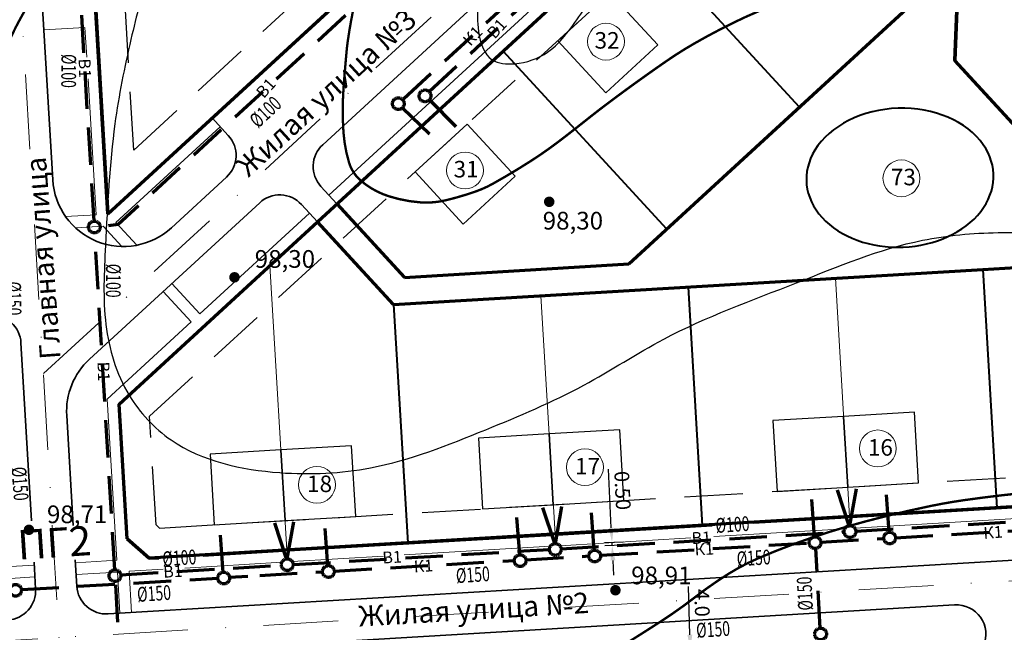
# Model space of a CAD drawing. Extents: x 2331 to 3273, y 2165 to 3007.
# Drawn here: x 2699 to 2866, y 2474 to 2578 of the extents above; entities that cross this region are included whole.
import ezdxf

# ---------------------------------------------------------------- set-up
doc = ezdxf.new("R2010")
doc.units = 0
doc.header["$MEASUREMENT"] = 0
for name, pattern in [('мелкая штриховая', [4.95, 3.3, -1.65]), ('тротуар', [5, 2.5, -2.5]), ('штриховая', [19.05, 12.7, -6.35]), ('штриховая2', [9.525, 6.35, -3.175]), ('штрихпунктирная', [25.4, 12.7, -6.35, 0, -6.35])]:
    doc.linetypes.add(name, pattern=pattern)
for name, color, linetype, lineweight in [('Граница участков', 33, 'Continuous', 30), ('Дома', 33, 'Continuous', 30), ('ЛИНИЯ РЕГУЛИРОВАНИЯ', 232, 'тротуар', 53), ('Оси дорог', 33, 'Continuous', 30), ('Построение красные', 7, 'Continuous', 50), ('Построение участки', 33, 'Continuous', 30), ('проект водопровод', 5, 'Continuous', 15), ('проектир канализация', 3, 'Continuous', 20)]:
    doc.layers.add(name, color=color, linetype=linetype, lineweight=lineweight)
for name, color, linetype in [('номер по экспликации', 7, 'Continuous'), ('топо 0тметки', 250, 'Continuous'), ('топо ГОРИЗОНТАЛИ', 250, 'Continuous')]:
    doc.layers.add(name, color=color, linetype=linetype)
doc.styles.get("Standard").update_dxf_attribs({"font": 'TIMES.TTF'})
doc.styles.add('STYLE1', font='TIMES.TTF')
doc.styles.add('стиль2', font='TIMESBD.TTF', dxfattribs={"height": 5})
doc.styles.add('Текст250(ГОСТ2304)', font='txt', dxfattribs={"width": 0.7})
doc.dimstyles.new('ISO-25', dxfattribs={"dimtxt": 2.5, "dimasz": 2.5, "dimexe": 1.25, "dimexo": 0.625, "dimtad": 1, "dimtxsty": 'Standard', "dimcen": 2.5, "dimadec": 0, "dimazin": 0, "dimtfac": 1, "dimtmove": 0, "dimatfit": 3, "dimfxl": 0, "dimarcsym": 0})

# ---------------------------------------------------------------- blocks, each defined once
blk = doc.blocks.new('*D18')
at = {"layer": 'Defpoints', "color": 0, "linetype": 'штриховая2', "lineweight": 70}
for p in [(2812.73, 2470.95), (2812.73, 2470.95), (2812.85, 2466.95)]:
    blk.add_point(p, dxfattribs=at)
at = {"layer": 'проект водопровод', "color": 0, "lineweight": -2}
for p, q in [((2812.65, 2473.45), (2812.39, 2481.62)), ((2812.85, 2466.95), (2812.73, 2470.95)), ((2812.93, 2464.45), (2813.01, 2461.95))]:
    blk.add_line(p, q, dxfattribs=at)
at = {"layer": 'проект водопровод', "color": 0, "linetype": 'штриховая2', "lineweight": -2}
for p, q in [((2812.1, 2470.93), (2811.48, 2470.92)), ((2812.23, 2466.93), (2811.6, 2466.91))]:
    blk.add_line(p, q, dxfattribs=at)
at = {"layer": 'проект водопровод', "color": 0, "linetype": 'штриховая2', "lineweight": 70}
for points in [[(2813.06, 2473.47), (2812.23, 2473.44), (2812.73, 2470.95)], [(2813.35, 2464.46), (2812.51, 2464.44), (2812.85, 2466.95)]]:
    blk.add_solid(points, dxfattribs=at)
at = {"layer": 'проект водопровод', "color": 0, "linetype": 'штриховая2', "lineweight": 20, "insert": (2814.38, 2478.85), "char_height": 2.5, "attachment_point": 5, "rotation": 271.7998}
blk.add_mtext('4.0', dxfattribs=at)
blk = doc.blocks.new('*D19')
at = {"layer": 'Defpoints', "color": 0, "linetype": 'штриховая2', "lineweight": 70}
for p in [(2801.99, 2489.2), (2799.48, 2488.56), (2802.01, 2488.68)]:
    blk.add_point(p, dxfattribs=at)
at = {"layer": 'проект водопровод', "color": 0, "lineweight": -2}
for p, q in [((2799.33, 2491.57), (2798.84, 2501.51)), ((2799.48, 2488.56), (2799.46, 2489.08)), ((2799.61, 2486.06), (2799.73, 2483.56))]:
    blk.add_line(p, q, dxfattribs=at)
at = {"layer": 'проект водопровод', "color": 0, "linetype": 'штриховая2', "lineweight": -2}
for p, q in [((2801.36, 2489.17), (2798.21, 2489.01)), ((2801.39, 2488.65), (2798.23, 2488.5))]:
    blk.add_line(p, q, dxfattribs=at)
at = {"layer": 'проект водопровод', "color": 0, "linetype": 'штриховая2', "lineweight": 70}
for points in [[(2799.75, 2491.59), (2798.92, 2491.55), (2799.46, 2489.08)], [(2800.02, 2486.08), (2799.19, 2486.04), (2799.48, 2488.56)]]:
    blk.add_solid(points, dxfattribs=at)
at = {"layer": 'проект водопровод', "color": 0, "linetype": 'штриховая2', "lineweight": 20, "insert": (2800.92, 2497.88), "char_height": 2.5, "attachment_point": 5, "rotation": 272.8289}
blk.add_mtext('0.50', dxfattribs=at)

msp = doc.modelspace()

# ---------------------------------------------------------------- hatches: boundary and pattern name
at = {"layer": 'топо 0тметки'}
for points in [[(2787.916, 2546.816, 1), (2789.716, 2546.816, 1)], [(2734.596, 2534.024, 1), (2736.396, 2534.024, 1)], [(2699.773, 2491.237, 1), (2701.573, 2491.237, 1)], [(2799.134, 2481.002, 1), (2800.934, 2481.002, 1)]]:
    msp.add_hatch(color=256, dxfattribs=at).paths.add_polyline_path(points)

# ---------------------------------------------------------------- linework, layer by layer
at = {"layer": 'Граница участков', "color": 7, "lineweight": 40}
for points in [[(2831.232, 2562.865), (2803.475, 2593.04)], [(2808.748, 2542.183), (2780.991, 2572.359)], [(2812.353, 2532.369), (2814.757, 2491.991)], [(2762.441, 2529.397), (2764.846, 2489.018)]]:
    msp.add_lwpolyline(points, dxfattribs=at)
at = {"layer": 'Граница участков', "color": 7, "lineweight": 18}
for points in [[(2741.481, 2536.015), (2744.352, 2487.798)], [(2837.308, 2533.855), (2839.713, 2493.477)], [(2787.397, 2530.883), (2789.801, 2490.505)]]:
    msp.add_lwpolyline(points, dxfattribs=at)
at = {"layer": 'Дома', "color": 7, "lineweight": 30}
for points in [[(2807.22, 2573.387), (2798.388, 2565.263), (2790.264, 2574.095), (2799.096, 2582.219), (2807.22, 2573.387)], [(2783.056, 2551.16), (2774.224, 2543.036), (2766.1, 2551.868), (2774.932, 2559.992), (2783.056, 2551.16)], [(2838.702, 2510.447), (2839.416, 2498.468), (2851.395, 2499.181), (2850.681, 2511.16), (2838.702, 2510.447)], [(2826.724, 2509.734), (2827.437, 2497.755), (2839.416, 2498.468), (2838.702, 2510.447), (2826.724, 2509.734)], [(2776.812, 2506.761), (2777.525, 2494.782), (2789.504, 2495.496), (2788.791, 2507.475), (2776.812, 2506.761)], [(2788.791, 2507.475), (2789.504, 2495.496), (2801.483, 2496.209), (2800.77, 2508.188), (2788.791, 2507.475)], [(2731.363, 2504.055), (2732.076, 2492.076), (2744.055, 2492.789), (2743.341, 2504.768), (2731.363, 2504.055)], [(2743.341, 2504.768), (2744.055, 2492.789), (2756.034, 2493.502), (2755.32, 2505.481), (2743.341, 2504.768)]]:
    msp.add_lwpolyline(points, dxfattribs=at)
at = {"layer": 'ЛИНИЯ РЕГУЛИРОВАНИЯ', "color": 23, "linetype": 'мелкая штриховая', "lineweight": 30, "ltscale": 3, "true_color": 0xc87b6a}
for points in [[(2718.418, 2555.563), (2710.667, 2685.724)], [(2718.418, 2555.563), (2832.032, 2660.07)], [(2721.103, 2510.477), (2850.886, 2629.858)], [(2722.2, 2492.06), (2721.103, 2510.477)], [(2722.804, 2491.524), (2936.922, 2504.275)], [(2722.2, 2492.06), (2722.804, 2491.524)]]:
    msp.add_lwpolyline(points, dxfattribs=at)
at = {"layer": 'номер по экспликации', "color": 7, "lineweight": 0}
for centre in [(2798.432, 2573.952), (2774.551, 2552.126), (2848.482, 2550.795), (2844.479, 2505.032), (2794.873, 2501.845), (2749.468, 2498.866)]:
    msp.add_circle(centre, 3.12, dxfattribs=at)
at = {"layer": 'Оси дорог', "color": 230, "linetype": 'штрихпунктирная', "lineweight": 18}
msp.add_lwpolyline([(2829.437, 2480.343), (2521.425, 2462, -0.2392636), (2511.463, 2466.332), (2477.861, 2506.972, -0.1591747), (2475.131, 2513.905), (2468.343, 2627.889, -0.1981623), (2471.324, 2636.543), (2517.181, 2688.509, -0.1996626), (2525.465, 2692.548), (2833.834, 2710.912)], format="xyb", dxfattribs=at)
for points in [[(2715.962, 2301.176), (2692.138, 2702.474)], [(2703.14, 2517.732), (2845.242, 2648.444)], [(2955.752, 2487.865), (2833.841, 2480.605)]]:
    msp.add_lwpolyline(points, dxfattribs=at)
at = {"layer": 'Построение красные', "color": 7, "lineweight": 70}
for p, q in [((2705.552, 2687.495), (2714.053, 2544.754)), ((2714.053, 2544.754), (2848.521, 2668.444))]:
    msp.add_line(p, q, dxfattribs=at)
for points in [[(2714.053, 2544.754), (2705.552, 2687.495)], [(2714.053, 2544.754), (2823.16, 2645.116)], [(2715.971, 2512.55), (2849.07, 2634.981)], [(2717.332, 2489.695), (2715.971, 2512.55), (2849.07, 2634.981), (2855.075, 2634.73), (2942.123, 2540.097), (2944.215, 2504.96), (2939.287, 2499.407), (2721.034, 2486.409), (2717.332, 2489.695)], [(2802.331, 2536.28), (2879.955, 2607.683)], [(2857.889, 2579.233), (2857.889, 2579.233), (2857.889, 2579.233), (2857.535, 2570.755), (2857.889, 2579.233)], [(2893.336, 2531.835), (2857.535, 2570.755)], [(2752.849, 2546.472), (2764.306, 2534.016)], [(2762.441, 2529.397), (2749.537, 2543.426)], [(2764.306, 2534.016), (2802.331, 2536.28)], [(2862.264, 2535.342), (2880.935, 2536.453)], [(2762.441, 2529.397), (2862.264, 2535.342)], [(2717.332, 2489.695), (2715.971, 2512.55)], [(2840.049, 2493.497), (2878.668, 2495.797)], [(2823.415, 2492.506), (2839.165, 2493.444)], [(2790.145, 2490.525), (2816.402, 2492.089)], [(2717.332, 2489.695), (2721.034, 2486.409)], [(2744.701, 2487.819), (2789.231, 2490.471)], [(2730.17, 2486.953), (2743.847, 2487.768)], [(2721.034, 2486.409), (2722.652, 2486.506)]]:
    msp.add_lwpolyline(points, dxfattribs=at)
at = {"layer": 'Построение красные', "color": 77, "lineweight": 18, "true_color": 0x658d3f}
for points in [[(2751.495, 2547.944), (2799.344, 2591.958)], [(2703.179, 2575.956), (2710.166, 2576.372)], [(2712.056, 2544.635), (2710.686, 2567.641)], [(2715.407, 2543.282), (2733.088, 2559.546)], [(2712.056, 2544.635), (2706.864, 2544.326)], [(2729.624, 2527.826), (2748.183, 2544.898)], [(2713.224, 2542.701), (2708.533, 2542.422)], [(2713.224, 2542.701), (2716.405, 2539.242)], [(2715.407, 2543.282), (2718.929, 2539.453)], [(2724.885, 2532.978), (2729.624, 2527.826)], [(2723.413, 2531.624), (2728.152, 2526.472)], [(2713.918, 2513.379), (2728.152, 2526.472)], [(2715.543, 2486.082), (2713.918, 2513.379)], [(2840.58, 2491.525), (2873.61, 2493.492)], [(2790.62, 2488.55), (2812.801, 2489.871)], [(2764.233, 2486.978), (2789.012, 2488.454)], [(2708.556, 2485.666), (2715.543, 2486.082)], [(2727.097, 2484.767), (2743.522, 2485.745)], [(2745.28, 2485.85), (2760.758, 2486.771)], [(2694.58, 2484.834), (2701.568, 2485.25)], [(2708.675, 2483.67), (2715.662, 2484.086)], [(2716.078, 2477.098), (2715.662, 2484.086)], [(2717.659, 2484.205), (2723.42, 2484.548)], [(2718.075, 2477.217), (2717.659, 2484.205)]]:
    msp.add_lwpolyline(points, dxfattribs=at)
at = {"layer": 'Построение красные', "color": 82, "lineweight": 18}
for points in [[(2710.466, 2571.349), (2710.166, 2576.372)], [(2816.707, 2490.103), (2838.89, 2491.424)], [(2697.502, 2483.004), (2701.687, 2483.254)]]:
    msp.add_lwpolyline(points, dxfattribs=at)
at = {"layer": 'Построение участки', "color": 8, "lineweight": 35}
for p, q in [((2701.141, 2610.18), (2704.693, 2550.526)), ((2734.442, 2558.074), (2731.734, 2561.018)), ((2724.796, 2542.407), (2734.147, 2551.009))]:
    msp.add_line(p, q, dxfattribs=at)
for points in [[(2752.849, 2546.472), (2750.141, 2549.416, -0.4142136), (2750.436, 2556.481), (2852.361, 2650.236)], [(2701.539, 2485.738), (2701.806, 2481.257, -0.4142136), (2697.112, 2475.969), (2522.372, 2465.563, -0.2392636), (2512.41, 2469.895), (2480.798, 2508.128, -0.1591747), (2478.067, 2515.061), (2475.011, 2566.375, -0.4142136), (2479.705, 2571.664), (2524.06, 2574.305, -0.4142136), (2529.348, 2569.611), (2529.586, 2565.618)], [(2708.18, 2491.974), (2707.071, 2510.593, -0.2253542), (2710.926, 2520.138), (2739.764, 2546.664, -0.4142136), (2746.829, 2546.37), (2749.537, 2543.426)], [(2690.044, 2527.369), (2694.037, 2527.607, -0.4142136), (2699.325, 2522.913), (2701.121, 2492.761)], [(2878.668, 2495.797), (2878.905, 2491.804, -0.4142136), (2874.211, 2486.515), (2714.082, 2476.979, -0.4142136), (2708.794, 2481.673), (2708.528, 2486.126)], [(2861.64, 2469.738), (2862.414, 2471.585, 0.5550706), (2857.505, 2478.508), (2714.498, 2469.992, 0.4142136), (2709.804, 2464.703), (2712.404, 2421.041, 0.3490818), (2716.56, 2416.408, 0.3490818)]]:
    msp.add_lwpolyline(points, format="xyb", dxfattribs=at)
at = {"layer": 'Построение участки', "color": 7, "linetype": 'Continuous', "lineweight": 30, "flags": 128}
for points in [[(2712.808, 2564.847), (2710.776, 2599.777), (2723.75, 2600.549), (2732.671, 2608.755), (2756.027, 2583.364), (2714.053, 2544.754)], [(2714.053, 2544.754), (2712.889, 2564.294)]]:
    msp.add_lwpolyline(points, dxfattribs=at)
at = {"layer": 'Построение участки', "color": 7, "lineweight": 40}
msp.add_lwpolyline([(2862.264, 2535.342), (2864.669, 2494.963)], dxfattribs=at)
at = {"layer": 'Построение участки', "color": 8, "lineweight": 35}
for centre, radius, start, end in [((2730.762, 2554.689), 5, 312.60928, 42.60928), ((2716.672, 2551.239), 12, 183.40807, 312.60928)]:
    msp.add_arc(centre, radius, start, end, dxfattribs=at)
at = {"layer": 'Построение участки', "color": 7, "lineweight": 40}
for major_axis, start_param, end_param in [((15.853, 0.581), 0.4454864, 2.683124), ((15.853, 0.581), 2.683124, 4.7210149), ((-15.853, -0.581), 7.8626076, 9.8702643)]:
    msp.add_ellipse((2848.241, 2550.9), major_axis=major_axis, ratio=0.7423506, start_param=start_param, end_param=end_param, dxfattribs=at)
at = {"layer": 'проект водопровод', "linetype": 'штриховая2', "lineweight": 70, "flags": 128}
for points in [[(2775.342, 2597.698), (2715.793, 2542.965), (2712.74, 2542.595)], [(2768.515, 2564.108), (2773.654, 2558.901)], [(2839.662, 2491.937), (2837.568, 2498.291)], [(2839.771, 2491.943), (2840.933, 2498.448)], [(2789.747, 2488.905), (2787.653, 2495.259)], [(2789.856, 2488.91), (2791.018, 2495.415)], [(2744.324, 2486.319), (2742.231, 2492.673)], [(2744.434, 2486.325), (2745.596, 2492.83)]]:
    msp.add_lwpolyline(points, dxfattribs=at)
at = {"layer": 'проект водопровод', "color": 5, "linetype": 'штриховая2', "lineweight": 70}
for points in [[(2711.698, 2543.556), (2709.183, 2585.756)], [(2768.478, 2565.485), (2791.493, 2586.84)], [(2715.219, 2484.474), (2711.817, 2541.56)], [(2840.765, 2491.002), (2948.242, 2497.389)], [(2790.844, 2488.035), (2838.768, 2490.883)], [(2745.429, 2485.336), (2788.852, 2487.917)], [(2716.237, 2483.602), (2743.435, 2485.218)], [(2716.315, 2466.081), (2715.338, 2482.479)]]:
    msp.add_lwpolyline(points, dxfattribs=at)
for centre in [(2767.78, 2564.769), (2711.746, 2542.558), (2839.766, 2490.943), (2789.852, 2487.91), (2744.429, 2485.325), (2715.245, 2483.474)]:
    msp.add_circle(centre, 1, dxfattribs=at)
at = {"layer": 'проектир канализация', "color": 3, "linetype": 'штриховая2', "lineweight": 70}
for points in [[(2764.109, 2564.271), (2787.501, 2585.793)], [(2847.491, 2489.887), (2871.398, 2491.306)], [(2797.515, 2486.921), (2832.863, 2489.019)], [(2834.859, 2489.137), (2845.496, 2489.768)], [(2752.409, 2484.244), (2782.893, 2486.053)], [(2784.879, 2486.171), (2795.522, 2486.802)], [(2739.775, 2483.494), (2750.413, 2484.125)], [(2699.391, 2481.097), (2732.671, 2483.072)], [(2734.663, 2483.19), (2737.783, 2483.376)]]:
    msp.add_lwpolyline(points, dxfattribs=at)
at = {"layer": 'проектир канализация', "linetype": 'штриховая2', "lineweight": 70, "flags": 128}
for points in [[(2763.958, 2562.747), (2770.626, 2556.279)], [(2833.788, 2490.023), (2833.202, 2498.098)], [(2846.417, 2490.819), (2845.834, 2498.85)], [(2796.447, 2487.77), (2795.86, 2495.861)], [(2783.818, 2486.973), (2783.23, 2495.064)], [(2751.338, 2485.126), (2750.75, 2493.217)], [(2733.597, 2484.023), (2733.01, 2492.114)], [(2834.726, 2474.557), (2833.995, 2488.071)]]:
    msp.add_lwpolyline(points, dxfattribs=at)
at = {"layer": 'проектир канализация', "color": 3, "linetype": 'штриховая2', "lineweight": 70}
for centre in [(2763.258, 2563.461), (2846.492, 2489.859), (2833.862, 2489.062), (2796.522, 2486.809), (2783.892, 2486.013), (2733.671, 2483.063), (2751.412, 2484.166), (2698.397, 2480.992), (2834.788, 2473.572)]:
    msp.add_circle(centre, 1, dxfattribs=at)
at = {"layer": 'топо ГОРИЗОНТАЛИ', "linetype": 'Continuous', "lineweight": 30}
for points in [[(2697.14, 2573.616, 0.4, 0.4, -0.0254907), (2699.197, 2577.821, 0.4, 0.4, -0.000056), (2700.563, 2580.287, 0.4, 0.4, -0.0000324), (2702.929, 2584.555, 0.4, 0.4, -0.0000948)], [(2755.555, 2579.075, 0.4, 0.4, 0.0147271), (2754.691, 2574.072, 0.4, 0.4, 0.012844), (2754.484, 2572.295, 0.4, 0.4, 0.0036741), (2753.966, 2566.063, 0.4, 0.4, 0.0373002), (2753.958, 2558.592, 0.4, 0.4, 0.0538759), (2754.892, 2553.497, 0.4, 0.4, 0.1446075), (2756.908, 2550.394, 0.4, 0.4, 0.0988866), (2761.578, 2547.779, 0.4, 0.4, 0.0605498), (2767.007, 2546.722, 0.4, 0.4, 0.0773167), (2771.334, 2547.082, 0.4, 0.4, 0.0252682), (2776.396, 2548.581, 0.4, 0.4, 0.0426556), (2779.249, 2549.868, 0.4, 0.4, 0.015388), (2785.756, 2553.765, 0.4, 0.4, 0.0202814), (2790.47, 2557.067, 0.4, 0.4, 0.0055412), (2794.942, 2560.556, 0.4, 0.4, -0.006877), (2798.552, 2563.359, 0.4, 0.4, -0.0053278), (2803.391, 2566.928, 0.4, 0.4, -0.0049541), (2808.672, 2570.658, 0.4, 0.4, -0.0211891), (2813.416, 2573.651, 0.4, 0.4, -0.0159466), (2819.997, 2577.148, 0.4, 0.4, -0.0214938), (2826.511, 2580.007, 0.4, 0.4, -0.0209955)], [(2923.978, 2468.721, 0.4, 0.4, 0.0192873), (2920.174, 2473.728, 0.4, 0.4, 0.0148342), (2914.797, 2479.884, 0.4, 0.4, 0.0223288), (2911.221, 2483.411, 0.4, 0.4, 0.0152471), (2905.612, 2488.167, 0.4, 0.4, 0.0491731), (2899.66, 2492.021, 0.4, 0.4, 0.0408962), (2891.794, 2495.297, 0.4, 0.4, 0.0559431), (2881.055, 2497.486, 0.4, 0.4, 0.0481673), (2868.335, 2497.397, 0.4, 0.4, 0.0096294), (2859.038, 2496.252, 0.4, 0.4, 0.0157329), (2853.389, 2495.264, 0.4, 0.4, 0.0139639), (2842.511, 2492.688, 0.4, 0.4, 0.0163649), (2833.38, 2489.93, 0.4, 0.4, 0.0208284), (2824.097, 2486.355, 0.4, 0.4, 0.0373133), (2819.178, 2483.77, 0.4, 0.4, 0.0252298), (2813.701, 2479.951, 0.4, 0.4, -0.0220412), (2807.461, 2475.541, 0.4, 0.4, -0.0042401), (2799.235, 2470.352, 0.4, 0.4, -0.019396)]]:
    msp.add_lwpolyline(points, format="xyseb", dxfattribs=at)
at = {"layer": 'топо ГОРИЗОНТАЛИ', "linetype": 'Continuous', "lineweight": 30, "flags": 128}
msp.add_lwpolyline([(2642.121, 2372.613, 0.4, 0.4, 0.0000065), (2653.599, 2370.261, 0.4, 0.4, 0.0004725)], format="xyseb", dxfattribs=at)
at = {"layer": 'топо ГОРИЗОНТАЛИ'}
for points in [[(2656.569, 2727.79), (2658.824, 2737.517), (2665.115, 2746.533), (2673.304, 2754.007), (2683.274, 2761.006), (2690.633, 2762.667), (2702.146, 2761.48), (2709.861, 2758.159), (2718.17, 2749.024), (2722.443, 2739.415), (2725.529, 2729.806), (2728.852, 2721.502), (2732.294, 2714.977), (2737.873, 2707.86), (2746.278, 2698.319), (2748.363, 2691.129), (2746.287, 2677.739), (2742.624, 2663.596), (2740.613, 2654.479), (2740.398, 2643.424), (2741.06, 2636.68), (2740.141, 2626.721), (2736.82, 2615.702), (2730.318, 2603.483), (2721.357, 2586.159), (2717.95, 2574.345), (2715.238, 2560.029), (2713.641, 2539.406), (2713.718, 2526.004), (2717.626, 2514.056), (2724.752, 2506.474), (2743.181, 2500.923), (2758.559, 2501.747), (2778.056, 2508.196), (2794.669, 2515.744), (2808.262, 2523.566), (2830.726, 2533.088), (2852.046, 2540.299), (2864.859, 2541.591), (2877.7, 2540.894), (2890.879, 2537.915), (2899.289, 2534.936)], [(2806.677, 2748.2), (2808.293, 2744.62), (2806.982, 2739.993), (2800.736, 2732.222), (2796.404, 2725.075), (2794.87, 2719.554), (2794.758, 2715.138), (2798.924, 2709.645), (2808.768, 2705.541), (2823.566, 2703.612), (2835.234, 2704.597), (2846.447, 2707.55), (2856.299, 2708.224), (2859.728, 2705.318), (2861.219, 2700.848), (2859.057, 2690.194), (2854.341, 2681.724), (2841.352, 2671.045), (2822.916, 2661.623), (2803.851, 2651.258), (2796.205, 2643.301), (2793.333, 2632.662), (2792.014, 2620.632), (2788.387, 2607.449), (2780.968, 2592.783), (2777.835, 2585.038), (2776.846, 2575.646), (2779.154, 2570.867), (2782.946, 2570.208), (2788.552, 2572.185), (2794.487, 2579.106), (2806.523, 2593.442), (2825.648, 2610.415), (2842.465, 2623.104), (2863.899, 2631.673), (2893.716, 2634.56), (2902.817, 2632.079)]]:
    msp.add_spline(points, degree=3, dxfattribs=at)
for points, knots in [([(2375.123, 2494.155), (2375.357, 2494.277), (2378.724, 2496.061), (2384.003, 2499.693), (2393.015, 2503.521), (2401.247, 2506.046), (2410.204, 2507.43), (2420.252, 2504.197), (2429.845, 2500.486), (2439.479, 2497.17), (2446.431, 2497.756), (2451.825, 2499.302), (2454.998, 2502.832), (2456.523, 2506.833), (2456.456, 2512.561), (2452.375, 2518.793), (2446.958, 2524.861), (2439.841, 2529.646), (2434.12, 2534.292), (2429.516, 2539.164), (2428.138, 2545.388), (2427.816, 2551.397), (2430.241, 2557.529), (2434.843, 2561.154), (2440.013, 2563.959), (2447.269, 2564.96), (2456.769, 2563.86), (2467.599, 2561.605), (2478.723, 2560.752), (2489.646, 2561.821), (2500.836, 2563.954), (2511.553, 2567.227), (2520.635, 2574.078), (2525.786, 2584.976), (2527.079, 2597.193), (2524.103, 2609.132), (2517.815, 2618.873), (2513.363, 2628.028), (2511.187, 2635.304), (2511.28, 2641.763), (2512.924, 2647.841), (2516.736, 2653.902), (2522.694, 2655.936), (2528.139, 2656.162), (2532.883, 2654.317), (2535.206, 2650.285), (2537.547, 2645.696), (2537.852, 2638.6), (2541.539, 2630.346), (2545.856, 2621.378), (2553.218, 2613.509), (2562.158, 2606.029), (2573.636, 2599.058), (2585.988, 2595.131), (2596.909, 2590.609), (2606.576, 2585.71), (2615.12, 2580.02), (2620.696, 2573.113), (2624.533, 2565.783), (2627.473, 2559.297), (2629.175, 2551.122), (2627.931, 2542.702), (2624.292, 2532.925), (2616.072, 2525.144), (2607.184, 2514.183), (2596.165, 2504.2), (2591.541, 2490.195), (2591.094, 2477.427), (2593.687, 2464.12), (2597.537, 2451.43), (2603.308, 2436.165), (2613.37, 2424.293), (2627.07, 2413.739), (2643.09, 2406.746), (2664.201, 2399.766), (2685.301, 2395.939), (2703.796, 2394.889), (2720.076, 2398.373), (2740.783, 2405.269), (2769.781, 2417.725), (2798.511, 2433.968), (2823.596, 2447.443), (2841.628, 2453.42), (2856.608, 2454.003), (2870.088, 2450.365), (2879.831, 2444.31), (2888.892, 2436.985), (2896.477, 2428.206), (2902, 2414.176), (2903.184, 2398.571), (2902.404, 2385.36), (2898.435, 2374.884), (2896.421, 2368.25), (2894.576, 2359.906), (2893.633, 2352.196), (2897.737, 2339.476), (2909.912, 2330.277), (2919.96, 2317.509), (2929.199, 2305.322), (2937.806, 2294.035), (2942.332, 2279.629), (2945.973, 2267.269), (2946.77, 2258.561), (2946.857, 2255.332)], [16.5781829, 16.5781829, 16.5781829, 16.5781829, 17.3716324, 28.0268702, 35.6916246, 46.6221195, 53.9252664, 62.3643806, 77.6294046, 85.2333536, 92.4075875, 98.3468949, 101.3909076, 106.3044546, 110.8787193, 118.0158705, 127.8779963, 135.2977982, 143.5467939, 150.1901766, 154.6918323, 162.3246816, 168.0171241, 173.6382641, 179.507605, 185.5033925, 195.2312054, 208.0708625, 218.7066833, 228.5370811, 240.8880321, 252.9137786, 261.8007629, 274.1584401, 287.8387066, 297.9587215, 310.4049998, 322.3802326, 328.4783637, 332.9391923, 341.5707548, 347.1950928, 353.5408001, 359.4300297, 363.4528768, 368.0063549, 372.8811488, 378.8493988, 388.8322625, 399.7236017, 408.5321243, 420.8632588, 434.6941224, 448.4471184, 459.6192882, 470.1245381, 480.9669842, 490.112915, 496.3777285, 505.7837453, 511.3834173, 521.1694975, 530.8908907, 542.0651, 554.5029938, 573.5243211, 585.4549397, 597.6041391, 611.5453653, 625.8861161, 637.4261393, 660.2719577, 671.2745045, 689.1665206, 712.2697759, 737.9492977, 753.3228208, 767.4410966, 787.5394466, 818.8090418, 861.9018689, 886.5161265, 904.1490248, 918.3844721, 930.8180313, 945.4595312, 952.408477, 965.7927733, 979.721809, 996.7975676, 1012.5154541, 1018.79604, 1030.3123015, 1033.2741748, 1044.4635963, 1053.1418193, 1072.0159716, 1088.4218888, 1101.9849025, 1118.0040592, 1130.464253, 1146.9331051, 1156.5952746, 1156.5952746, 1156.5952746, 1156.5952746]), ([(2385.529, 2436.356), (2387.827, 2437.707), (2392.798, 2440.629), (2401.786, 2444.478), (2415.004, 2444.864), (2428.018, 2442.129), (2439.625, 2440.417), (2449.36, 2442.122), (2456.84, 2450.416), (2463.494, 2459.789), (2470.695, 2468.003), (2479.045, 2474.624), (2489.684, 2478.198), (2499.971, 2482.13), (2510.895, 2479.431), (2514.491, 2468.816), (2517.386, 2457.076), (2522.493, 2441.181), (2526.529, 2423.83), (2529.243, 2404.996), (2528.934, 2388.623), (2530.069, 2372.803), (2536.583, 2358.448), (2552.452, 2349.633), (2573.619, 2348.549), (2594.913, 2349.849), (2618.82, 2350.424), (2642.822, 2349.375), (2668.297, 2346.27), (2689.057, 2339.787), (2710.417, 2336.492), (2731.602, 2335.942), (2750.352, 2336.964), (2763.169, 2337.874), (2770.988, 2334.161), (2772.534, 2327.87), (2771.71, 2320.178), (2766.635, 2310.448), (2762.232, 2299.925), (2757.417, 2288.193), (2756.089, 2277.668), (2753.883, 2266.005), (2756.407, 2259.707), (2757.917, 2255.881), (2758.154, 2255.332)], [0, 0, 0, 0, 8.0046996, 17.3196876, 28.9591648, 46.8957149, 57.2443391, 64.0519374, 75.5245632, 89.001037, 99.0599497, 108.1363757, 120.567334, 132.4659773, 140.8759115, 150.7158545, 163.1954946, 178.1697485, 200.383538, 216.7226419, 235.0557701, 249.4388055, 264.1755979, 280.1159264, 300.9289355, 326.9759104, 344.2824927, 372.6032598, 399.0416059, 420.9548263, 437.6615769, 463.7026232, 484.4065652, 493.8611315, 502.4702425, 507.1629178, 512.2791941, 525.4966531, 539.4783006, 546.7149025, 563.3486253, 571.339584, 581.5337494, 583.2872655, 583.2872655, 583.2872655, 583.2872655])]:
    msp.add_open_spline(points, degree=3, knots=knots, dxfattribs=at)

# ---------------------------------------------------------------- texts
at = {"layer": 'номер по экспликации', "color": 7, "lineweight": 0, "char_height": 2.8, "attachment_point": 1, "style": 'стиль2'}
for s, insert in [('{\\fTimes New Roman|b0|i0|c204|p18;32}', (2796.497, 2575.571)), ('{\\fTimes New Roman|b0|i0|c204|p18;31}', (2772.616, 2553.746)), ('{\\fTimes New Roman|b0|i0|c204|p18;73}', (2846.697, 2552.415)), ('{\\fTimes New Roman|b0|i0|c204|p18;16}', (2842.805, 2506.599)), ('{\\fTimes New Roman|b0|i0|c204|p18;17}', (2793.199, 2503.412)), ('{\\fTimes New Roman|b0|i0|c204|p18;18}', (2747.794, 2500.433))]:
    msp.add_mtext(s, dxfattribs=dict(at, insert=insert))
at = {"layer": 'Построение участки', "color": 7, "lineweight": 40, "char_height": 3.5, "attachment_point": 2, "style": 'стиль2'}
for s, insert, rotation in [('{\\fTimes New Roman|b0|i0|c204|p18;Жилая улица №3}', (2749.88, 2566.629), 42.49076), ('{\\fTimes New Roman|b0|i0|c204|p18;Главная улица }', (2701.304, 2537.129), 94.17907), ('{\\fTimes New Roman|b0|i0|c204|p18;Жилая улица №2}', (2775.928, 2479.497), 3.41646)]:
    msp.add_mtext(s, dxfattribs=dict(at, insert=insert, rotation=rotation))
at = {"layer": 'проект водопровод', "linetype": 'штриховая', "lineweight": 30, "ltscale": 0.7, "style": 'Текст250(ГОСТ2304)', "width": 0.7}
for rotation, p in [(269.66606, (2706.175, 2571.871)), (42.99689, (2739.489, 2559.173)), (269.66606, (2713.738, 2536.337)), (3.75395, (2817.082, 2490.696)), (3.75395, (2723.365, 2485.045))]:
    msp.add_text('%%C100', height=2.5, rotation=rotation, dxfattribs=at).set_placement(p)
at = {"layer": 'проект водопровод', "color": 5, "linetype": 'штриховая2', "lineweight": 70, "char_height": 2, "width": 2.5, "attachment_point": 3, "line_spacing_factor": 0.99999}
for insert, rotation in [((2780.303, 2578.077), 48.03665), ((2711.2, 2567.831), 272.02854), ((2741.177, 2568.001), 48.03665), ((2714.392, 2516.465), 272.02854), ((2816.18, 2490.987), 3.05219), ((2763.794, 2487.695), 3.05219), ((2726.667, 2485.287), 3.05219)]:
    msp.add_mtext('{\\fTimes New Roman|b0|i0|c204|p18;В1}', dxfattribs=dict(at, insert=insert, rotation=rotation))
at = {"layer": 'проект водопровод', "linetype": 'штриховая', "lineweight": 30, "ltscale": 0.7, "insert": (2698.581, 2491.151), "char_height": 5, "width": 23.98887, "attachment_point": 1, "rotation": 3.70636}
msp.add_mtext('ПГ2', dxfattribs=at)
at = {"layer": 'проектир канализация', "linetype": 'штриховая', "lineweight": 30, "ltscale": 0.7, "style": 'Текст250(ГОСТ2304)', "width": 0.7}
for rotation, p in [(270.90633, (2696.817, 2533.286)), (274.6093, (2697.688, 2501.814)), (3.80215, (2820.665, 2485.036)), (3.80215, (2773.094, 2482.185)), (92.68255, (2833.505, 2477.624)), (3.80215, (2719.085, 2479.015)), (3.75395, (2813.796, 2472.924))]:
    msp.add_text('%%C150', height=2.5, rotation=rotation, dxfattribs=at).set_placement(p)
at = {"layer": 'проектир канализация', "linetype": 'штриховая', "lineweight": 30, "ltscale": 0.7, "char_height": 2, "width": 2.5, "attachment_point": 3, "line_spacing_factor": 0.99999}
for insert, rotation in [((2776.237, 2576.826), 46.93335), ((2865.584, 2491.923), 3.70677), ((2816.653, 2489.073), 3.70677), ((2769.082, 2486.221), 3.70677)]:
    msp.add_mtext('{\\fTimes New Roman|b0|i0|c204|p18;К1}', dxfattribs=dict(at, insert=insert, rotation=rotation))
at = {"layer": 'топо 0тметки', "style": 'STYLE1'}
for s, p in [('98,30', (2787.717, 2542.118)), ('98,30', (2738.926, 2535.634)), ('98,71', (2703.725, 2492.365)), ('98,91', (2802.706, 2482.008))]:
    msp.add_text(s, height=3, dxfattribs=at).set_placement(p)

# ---------------------------------------------------------------- dimensions: what is measured, and where the dimension line sits
at = {"layer": 'проект водопровод', "linetype": 'штриховая2', "lineweight": 20}
dim = msp.add_linear_dim(base=(2799.482, 2488.559), p1=(2801.989, 2489.202), p2=(2802.014, 2488.684), angle=272.82887, text='0.50', dimstyle='ISO-25', dxfattribs=at)
dim.commit()
dim.dimension.update_dxf_attribs({"geometry": '*D19', "text_midpoint": (2799.026, 2497.788), "dimtype": 161})
dim = msp.add_aligned_dim(p1=(2812.852, 2466.947), p2=(2812.726, 2470.954), distance=0, text='4.0', dimstyle='ISO-25', dxfattribs=at)
dim.commit()
dim.dimension.update_dxf_attribs({"geometry": '*D18', "text_midpoint": (2814.38, 2478.848)})

doc.saveas('drawing.dxf')
